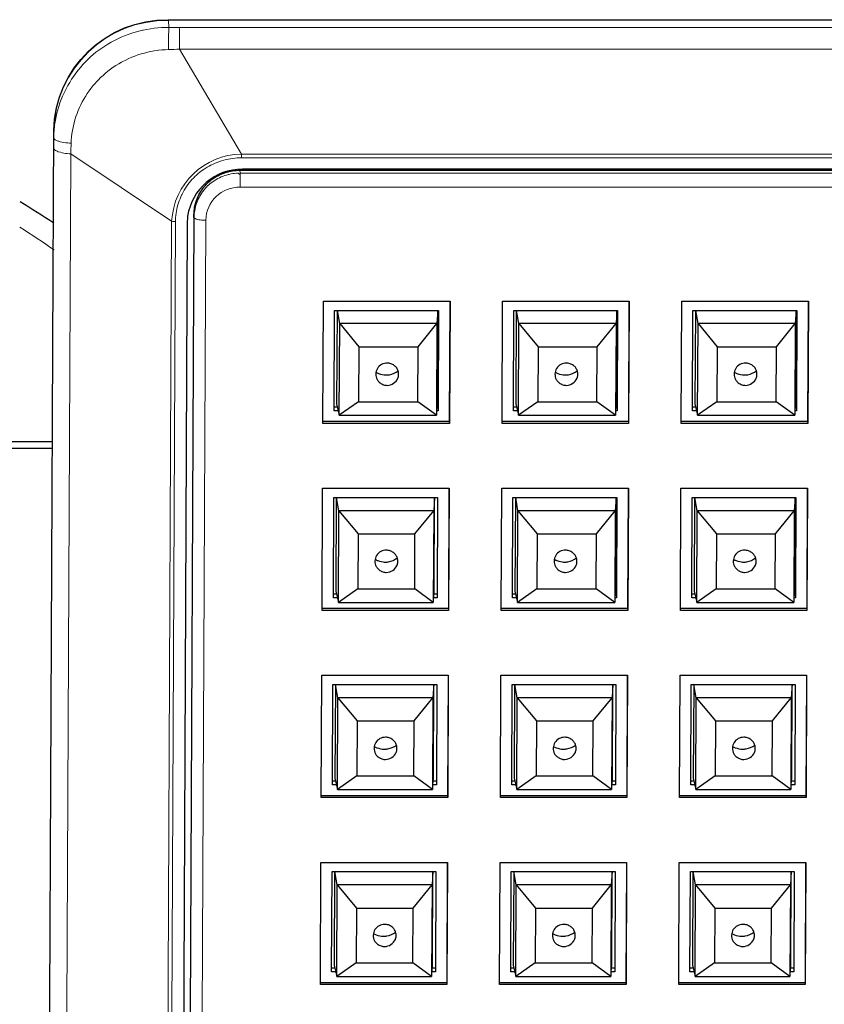
# Model space of a CAD drawing. Units: inches. Extents: x 0 to 2079, y 0 to 1470.
# Drawn here: x 282 to 317, y 1056 to 1099 of the extents above; entities that cross this region are included whole.
import ezdxf

# ---------------------------------------------------------------- set-up
doc = ezdxf.new("R2010")
doc.units = ezdxf.units.IN
doc.header["$MEASUREMENT"] = 0
doc.layers.add('PDF_Geometry', color=7, linetype='Continuous')

msp = doc.modelspace()

# ---------------------------------------------------------------- linework, layer by layer
at = {"layer": 'PDF_Geometry', "lineweight": 25}
for points in [[(283.168, 1018.148), (283.511, 1093.871, -0.412373), (288.497, 1098.7), (346.534, 1098.7)], [(343.368, 1092.186), (291.735, 1092.186, 0.376657), (289.341, 1090.139, 0.030571), (289.323, 1089.866), (289.01, 1020.652)], [(297.659, 1083.288, 0.082934), (297.981, 1083.226, 0.043621), (298.134, 1083.239, 0.119718), (298.507, 1083.404)], [(305.464, 1083.288, 0.083057), (305.786, 1083.226, 0.043595), (305.938, 1083.239, 0.119464), (306.312, 1083.404)], [(313.269, 1083.288, 0.082934), (313.591, 1083.226, 0.043605), (313.743, 1083.239, 0.119637), (314.116, 1083.404)], [(297.622, 1075.14, 0.082141), (297.944, 1075.077, 0.044484), (298.097, 1075.091, 0.119048), (298.47, 1075.256)], [(305.427, 1075.14, 0.082018), (305.749, 1075.077, 0.044545), (305.901, 1075.091, 0.119267), (306.275, 1075.256)], [(313.232, 1075.14, 0.082159), (313.554, 1075.077, 0.044484), (313.706, 1075.091, 0.119105), (314.08, 1075.256)], [(297.585, 1066.992, 0.082481), (297.907, 1066.929, 0.044028), (298.06, 1066.943, 0.119706), (298.433, 1067.108)], [(305.39, 1066.992, 0.082622), (305.712, 1066.929, 0.043951), (305.865, 1066.943, 0.119464), (306.238, 1067.108)], [(313.195, 1066.992, 0.082463), (313.517, 1066.929, 0.044043), (313.669, 1066.943, 0.119729), (314.043, 1067.108)], [(297.548, 1058.844, 0.082259), (297.87, 1058.781, 0.044468), (298.023, 1058.795, 0.11936), (298.396, 1058.959)], [(305.353, 1058.844, 0.082266), (305.675, 1058.781, 0.04456), (305.828, 1058.795, 0.119209), (306.201, 1058.959)], [(313.158, 1058.844, 0.082172), (313.48, 1058.781, 0.044468), (313.633, 1058.795, 0.11936), (314.006, 1058.959)]]:
    msp.add_lwpolyline(points, format="xyb", dxfattribs=at)
at = {"layer": 'PDF_Geometry', "lineweight": 9}
for points in [[(346.538, 1098.67), (288.497, 1098.7), (288.501, 1098.67), (288.522, 1098.368), (288.363, 1098.367), (288.203, 1098.36), (288.042, 1098.348), (287.881, 1098.33), (287.72, 1098.307), (287.558, 1098.28), (287.398, 1098.246), (287.38, 1098.242), (287.219, 1098.203), (287.061, 1098.16), (286.903, 1098.111), (286.748, 1098.057), (286.594, 1097.998), (286.443, 1097.935), (286.294, 1097.868), (286.149, 1097.796), (286.006, 1097.719), (285.867, 1097.639), (285.731, 1097.555), (285.599, 1097.467), (285.471, 1097.375), (285.347, 1097.28), (285.226, 1097.182), (285.109, 1097.079), (284.995, 1096.973), (284.884, 1096.861), (284.776, 1096.746), (284.671, 1096.626), (284.569, 1096.502), (284.471, 1096.375), (284.377, 1096.244), (284.287, 1096.11), (284.202, 1095.973), (284.121, 1095.834), (284.103, 1095.803), (284.028, 1095.66), (283.958, 1095.516), (283.892, 1095.37), (283.832, 1095.223), (283.776, 1095.075), (283.726, 1094.926), (283.681, 1094.777), (283.642, 1094.628), (283.608, 1094.479), (283.579, 1094.33), (283.556, 1094.181, 0.033669), (283.51, 1093.548), (283.511, 1093.536), (283.516, 1093.523), (283.524, 1093.51), (283.536, 1093.496), (283.553, 1093.482), (283.564, 1093.474), (283.592, 1093.456), (283.623, 1093.44), (283.656, 1093.425), (283.696, 1093.412), (283.722, 1093.404), (283.794, 1093.385), (283.871, 1093.368), (283.952, 1093.354), (284.033, 1093.342), (284.115, 1093.332), (284.196, 1093.324), (284.265, 1093.32), (284.273, 1093.458), (284.285, 1093.596), (284.302, 1093.735), (284.323, 1093.874), (284.349, 1094.012), (284.363, 1094.074), (284.396, 1094.211), (284.433, 1094.346), (284.475, 1094.48), (284.521, 1094.612), (284.572, 1094.742), (284.627, 1094.87), (284.685, 1094.995), (284.749, 1095.119), (284.816, 1095.241), (284.888, 1095.362), (284.964, 1095.48), (285.045, 1095.596), (285.129, 1095.709), (285.217, 1095.819), (285.308, 1095.927), (285.353, 1095.976), (285.45, 1096.079), (285.55, 1096.179), (285.653, 1096.275), (285.76, 1096.368), (285.87, 1096.458), (285.983, 1096.544), (286.1, 1096.627), (286.219, 1096.706), (286.342, 1096.781), (286.466, 1096.852), (286.517, 1096.88), (286.645, 1096.945), (286.775, 1097.006), (286.907, 1097.063), (287.041, 1097.116), (287.177, 1097.164), (287.315, 1097.208), (287.455, 1097.248), (287.596, 1097.283), (287.739, 1097.314), (287.883, 1097.34), (288.027, 1097.362), (288.072, 1097.368), (288.218, 1097.383), (288.363, 1097.394), (288.508, 1097.4), (288.508, 1097.425), (288.509, 1097.522), (288.509, 1097.619), (288.51, 1097.716), (288.511, 1097.788), (288.511, 1097.884), (288.512, 1097.981), (288.513, 1098.078), (288.515, 1098.175), (288.518, 1098.272), (288.522, 1098.368, 0.001577), (288.975, 1098.367)], [(288.508, 1097.4, 0.002815), (288.988, 1097.415), (288.988, 1097.45), (288.987, 1097.545), (288.987, 1097.64), (288.987, 1097.735), (288.987, 1097.796), (288.987, 1097.891), (288.987, 1097.986), (288.986, 1098.082), (288.984, 1098.177), (288.98, 1098.272), (288.975, 1098.367), (346.105, 1098.367)], [(284.265, 1093.32, -0.001203), (284.247, 1092.855), (284.173, 1092.861), (284.097, 1092.869), (284.021, 1092.879), (283.946, 1092.891), (283.871, 1092.907), (283.795, 1092.926), (283.714, 1092.95), (283.705, 1092.953), (283.657, 1092.969), (283.62, 1092.984), (283.59, 1092.999), (283.566, 1093.014), (283.547, 1093.029), (283.533, 1093.044), (283.522, 1093.059), (283.514, 1093.074), (283.51, 1093.091), (283.508, 1093.109)], [(291.689, 1092.687, 0.001149), (291.689, 1092.848, 0.394934), (288.644, 1089.919, 0.018388), (288.805, 1089.913)], [(289.814, 1020.556), (290.129, 1089.963), (290.092, 1089.963), (290.041, 1089.965), (289.99, 1089.968), (289.94, 1089.973), (289.887, 1089.98), (289.831, 1089.989), (289.771, 1090.001), (289.743, 1090.007), (289.708, 1090.016), (289.682, 1090.026), (289.661, 1090.035), (289.646, 1090.045), (289.635, 1090.056), (289.627, 1090.067), (289.622, 1090.08), (289.62, 1090.093), (289.62, 1090.093), (289.622, 1090.167), (289.627, 1090.242), (289.636, 1090.317), (289.648, 1090.393), (289.663, 1090.47), (289.681, 1090.546), (289.703, 1090.622), (289.728, 1090.697), (289.756, 1090.772), (289.787, 1090.847), (289.801, 1090.878), (289.837, 1090.951), (289.875, 1091.021), (289.916, 1091.091), (289.96, 1091.158), (290.006, 1091.223), (290.054, 1091.285), (290.105, 1091.345), (290.157, 1091.403), (290.211, 1091.458), (290.268, 1091.51), (290.327, 1091.56), (290.388, 1091.609), (290.453, 1091.655), (290.519, 1091.699), (290.588, 1091.741), (290.659, 1091.78), (290.732, 1091.817), (290.807, 1091.851), (290.883, 1091.882), (290.961, 1091.91), (291.04, 1091.936), (291.119, 1091.958), (291.144, 1091.964), (291.225, 1091.982), (291.306, 1091.997), (291.386, 1092.008), (291.467, 1092.016), (291.546, 1092.021), (291.629, 1091.937), (291.629, 1091.937), (291.629, 1091.903), (291.63, 1091.87), (291.63, 1091.837), (291.631, 1091.804), (291.631, 1091.771), (291.631, 1091.738), (291.632, 1091.704), (291.632, 1091.671), (291.632, 1091.638), (291.632, 1091.605, -0.002027), (291.632, 1091.409), (343.464, 1091.409, -0.415292)]]:
    msp.add_lwpolyline(points, format="xyb", dxfattribs=at)
for points in [[(288.988, 1097.415), (346.118, 1097.415), (343.419, 1092.848), (291.689, 1092.848)], [(288.644, 1089.919), (284.247, 1092.855), (283.909, 1018.33), (288.33, 1020.611)]]:
    msp.add_lwpolyline(points, close=True, dxfattribs=at)
for points in [[(343.419, 1092.687), (291.689, 1092.687), (291.595, 1092.685), (291.499, 1092.68), (291.404, 1092.672), (291.308, 1092.661), (291.211, 1092.646), (291.115, 1092.628), (291.019, 1092.607), (290.923, 1092.583), (290.91, 1092.579), (290.815, 1092.551), (290.721, 1092.52), (290.628, 1092.486), (290.536, 1092.449), (290.446, 1092.409), (290.357, 1092.366), (290.271, 1092.32), (290.186, 1092.272), (290.103, 1092.222), (290.023, 1092.169), (289.945, 1092.114), (289.869, 1092.056), (289.796, 1091.997), (289.726, 1091.935), (289.658, 1091.872), (289.592, 1091.806), (289.528, 1091.738), (289.467, 1091.666), (289.407, 1091.593), (289.349, 1091.517), (289.294, 1091.438), (289.241, 1091.358), (289.191, 1091.275), (289.144, 1091.191), (289.099, 1091.105), (289.087, 1091.081), (289.046, 1090.993), (289.008, 1090.905), (288.973, 1090.815), (288.942, 1090.725), (288.913, 1090.634), (288.888, 1090.543), (288.866, 1090.452), (288.848, 1090.361), (288.833, 1090.27), (288.821, 1090.18), (288.812, 1090.09), (288.807, 1090.001), (288.805, 1089.913), (288.491, 1020.605)], [(291.618, 1092.147), (291.626, 1092.023), (343.458, 1092.023), (343.45, 1092.147)]]:
    msp.add_lwpolyline(points, dxfattribs=at)
at = {"layer": 'PDF_Geometry', "lineweight": 25}
for points in [[(289.616, 1090.093), (289.616, 1090.222), (289.618, 1090.296), (289.623, 1090.37), (289.632, 1090.446), (289.644, 1090.521), (289.659, 1090.597), (289.677, 1090.674), (289.699, 1090.75), (289.724, 1090.825), (289.752, 1090.9), (289.783, 1090.974), (289.797, 1091.004), (289.832, 1091.077), (289.871, 1091.147), (289.911, 1091.216), (289.955, 1091.283), (290.001, 1091.348), (290.049, 1091.411), (290.1, 1091.471), (290.152, 1091.528), (290.206, 1091.583), (290.263, 1091.635), (290.322, 1091.686), (290.383, 1091.734), (290.447, 1091.78), (290.514, 1091.824), (290.583, 1091.866), (290.654, 1091.905), (290.727, 1091.942), (290.801, 1091.976), (290.878, 1092.007), (290.955, 1092.035), (291.034, 1092.06), (291.114, 1092.082), (291.137, 1092.088), (291.217, 1092.106), (291.298, 1092.121), (291.378, 1092.132), (291.459, 1092.14), (291.539, 1092.145), (291.618, 1092.147), (343.45, 1092.147)], [(289.306, 1020.686), (289.62, 1090.093)], [(300.76, 1086.442), (300.736, 1081.198), (300.746, 1081.116)], [(308.565, 1086.442), (308.541, 1081.198), (308.551, 1081.116)], [(316.37, 1086.442), (316.346, 1081.198), (316.356, 1081.116)], [(295.899, 1081.672), (295.725, 1081.672), (295.744, 1086.042), (300.268, 1086.042), (300.248, 1081.672), (300.178, 1081.672)], [(295.851, 1086.041), (295.832, 1081.964), (295.945, 1081.469), (300.178, 1081.469)], [(300.234, 1086.044), (300.196, 1085.462), (295.963, 1085.462), (296.801, 1084.454), (296.79, 1082.062), (295.945, 1081.469), (295.963, 1085.462), (295.862, 1086.042)], [(300.195, 1081.676), (300.219, 1081.964), (300.237, 1086.042)], [(303.704, 1081.672), (303.529, 1081.672), (303.549, 1086.042), (308.073, 1086.042), (308.053, 1081.672), (307.983, 1081.672)], [(303.655, 1086.041), (303.637, 1081.964), (303.75, 1081.469), (307.983, 1081.469)], [(308.039, 1086.044), (308.001, 1085.462), (303.768, 1085.462), (304.606, 1084.454), (304.595, 1082.062), (303.75, 1081.469), (303.768, 1085.462), (303.667, 1086.042)], [(308, 1081.676), (308.024, 1081.964), (308.042, 1086.042)], [(311.509, 1081.672), (311.334, 1081.672), (311.354, 1086.042), (315.878, 1086.042), (315.858, 1081.672), (315.788, 1081.672)], [(311.46, 1086.041), (311.442, 1081.964), (311.555, 1081.469), (315.788, 1081.469)], [(315.844, 1086.044), (315.806, 1085.462), (311.573, 1085.462), (312.411, 1084.454), (312.4, 1082.062), (311.555, 1081.469), (311.573, 1085.462), (311.472, 1086.042)], [(315.805, 1081.676), (315.829, 1081.964), (315.847, 1086.042)], [(296.801, 1084.454), (299.378, 1084.454)], [(304.606, 1084.454), (307.182, 1084.454)], [(312.411, 1084.454), (314.987, 1084.454)], [(296.79, 1082.062), (299.367, 1082.062)], [(304.595, 1082.062), (307.172, 1082.062)], [(312.4, 1082.062), (314.977, 1082.062)], [(295.863, 1081.829), (295.725, 1081.829)], [(303.668, 1081.829), (303.529, 1081.829)], [(311.473, 1081.829), (311.334, 1081.829)], [(300.736, 1081.198), (295.233, 1081.198)], [(308.541, 1081.198), (303.037, 1081.198)], [(316.346, 1081.198), (310.842, 1081.198)], [(283.292, 1045.496), (250.241, 1045.496), (250.241, 1080.023), (250.542, 1080.323), (283.45, 1080.323)], [(283.449, 1080.023), (250.241, 1080.023)], [(300.723, 1078.294), (300.699, 1073.05), (300.709, 1072.967)], [(308.528, 1078.294), (308.504, 1073.05), (308.514, 1072.967)], [(316.333, 1078.294), (316.309, 1073.05), (316.319, 1072.967)], [(295.862, 1073.523), (295.688, 1073.523), (295.707, 1077.894), (300.231, 1077.894), (300.211, 1073.523), (300.041, 1073.523)], [(295.814, 1077.893), (295.795, 1073.816), (295.908, 1073.321), (300.041, 1073.321)], [(300.097, 1077.902), (300.059, 1077.313), (295.926, 1077.313), (296.764, 1076.306), (296.753, 1073.914), (295.908, 1073.321), (295.926, 1077.313), (295.825, 1077.894)], [(300.059, 1073.536), (300.082, 1073.816), (300.1, 1077.894)], [(303.667, 1073.523), (303.493, 1073.523), (303.512, 1077.894), (308.036, 1077.894), (308.016, 1073.523), (307.946, 1073.523)], [(303.619, 1077.893), (303.6, 1073.816), (303.713, 1073.321), (307.946, 1073.321)], [(308.002, 1077.896), (307.965, 1077.313), (303.731, 1077.313), (304.569, 1076.306), (304.558, 1073.914), (303.713, 1073.321), (303.731, 1077.313), (303.63, 1077.894)], [(307.963, 1073.528), (307.987, 1073.816), (308.005, 1077.894)], [(311.472, 1073.523), (311.297, 1073.523), (311.317, 1077.894), (315.841, 1077.894), (315.821, 1073.523), (315.751, 1073.523)], [(311.423, 1077.893), (311.405, 1073.816), (311.518, 1073.321), (315.751, 1073.321)], [(315.807, 1077.896), (315.769, 1077.313), (311.536, 1077.313), (312.374, 1076.306), (312.363, 1073.914), (311.518, 1073.321), (311.536, 1077.313), (311.435, 1077.894)], [(315.768, 1073.528), (315.792, 1073.816), (315.81, 1077.894)], [(296.764, 1076.306), (299.24, 1076.306)], [(304.569, 1076.306), (307.145, 1076.306)], [(312.374, 1076.306), (314.95, 1076.306)], [(296.753, 1073.914), (299.23, 1073.914)], [(304.558, 1073.914), (307.135, 1073.914)], [(312.363, 1073.914), (314.94, 1073.914)], [(295.826, 1073.681), (295.688, 1073.681)], [(300.224, 1073.681), (300.082, 1073.681)], [(303.631, 1073.681), (303.493, 1073.681)], [(311.436, 1073.681), (311.297, 1073.681)], [(300.699, 1073.05), (295.196, 1073.05)], [(308.504, 1073.05), (303, 1073.05)], [(316.309, 1073.05), (310.806, 1073.05)], [(300.686, 1070.146), (300.662, 1064.902), (300.672, 1064.819)], [(308.491, 1070.146), (308.467, 1064.902), (308.477, 1064.819)], [(316.296, 1070.146), (316.272, 1064.902), (316.282, 1064.819)], [(295.825, 1065.375), (295.651, 1065.375), (295.67, 1069.746), (300.194, 1069.746), (300.175, 1065.375), (300.004, 1065.375)], [(295.777, 1069.745), (295.758, 1065.668), (295.872, 1065.173), (300.004, 1065.173)], [(300.06, 1069.754), (300.023, 1069.165), (295.89, 1069.165), (296.727, 1068.158), (296.717, 1065.766), (295.872, 1065.173), (295.89, 1069.165), (295.788, 1069.746)], [(300.022, 1065.388), (300.045, 1065.668), (300.064, 1069.746)], [(303.63, 1065.375), (303.456, 1065.375), (303.475, 1069.746), (307.999, 1069.746), (307.979, 1065.375), (307.809, 1065.375)], [(303.582, 1069.745), (303.563, 1065.668), (303.676, 1065.173), (307.809, 1065.173)], [(307.865, 1069.754), (307.827, 1069.165), (303.694, 1069.165), (304.532, 1068.158), (304.522, 1065.766), (303.676, 1065.173), (303.694, 1069.165), (303.593, 1069.746)], [(307.827, 1065.388), (307.85, 1065.668), (307.868, 1069.746)], [(311.435, 1065.375), (311.261, 1065.375), (311.28, 1069.746), (315.804, 1069.746), (315.784, 1065.375), (315.614, 1065.375)], [(311.387, 1069.745), (311.368, 1065.668), (311.481, 1065.173), (315.614, 1065.173)], [(315.67, 1069.754), (315.632, 1069.165), (311.499, 1069.165), (312.337, 1068.158), (312.326, 1065.766), (311.481, 1065.173), (311.499, 1069.165), (311.398, 1069.746)], [(315.632, 1065.388), (315.655, 1065.668), (315.673, 1069.746)], [(296.727, 1068.158), (299.204, 1068.158)], [(304.532, 1068.158), (307.009, 1068.158)], [(312.337, 1068.158), (314.813, 1068.158)], [(296.717, 1065.766), (299.193, 1065.766)], [(304.522, 1065.766), (306.998, 1065.766)], [(312.326, 1065.766), (314.803, 1065.766)], [(295.789, 1065.533), (295.651, 1065.533)], [(300.187, 1065.533), (300.045, 1065.533)], [(303.594, 1065.533), (303.456, 1065.533)], [(307.992, 1065.533), (307.85, 1065.533)], [(311.399, 1065.533), (311.261, 1065.533)], [(315.797, 1065.533), (315.655, 1065.533)], [(300.662, 1064.902), (295.159, 1064.902)], [(308.467, 1064.902), (302.964, 1064.902)], [(316.272, 1064.902), (310.769, 1064.902)], [(300.649, 1061.998), (300.625, 1056.754), (300.635, 1056.671)], [(308.454, 1061.998), (308.43, 1056.754), (308.44, 1056.671)], [(316.259, 1061.998), (316.235, 1056.754), (316.245, 1056.671)], [(295.788, 1057.227), (295.614, 1057.227), (295.634, 1061.598), (300.157, 1061.598), (300.138, 1057.227), (299.968, 1057.227)], [(295.74, 1061.597), (295.721, 1057.52), (295.835, 1057.025), (299.968, 1057.025)], [(300.023, 1061.606), (299.986, 1061.017), (295.853, 1061.017), (296.691, 1060.01), (296.68, 1057.618), (295.835, 1057.025), (295.853, 1061.017), (295.751, 1061.598)], [(299.985, 1057.24), (300.008, 1057.52), (300.027, 1061.598)], [(303.593, 1057.227), (303.419, 1057.227), (303.438, 1061.598), (307.962, 1061.598), (307.943, 1057.227), (307.772, 1057.227)], [(303.545, 1061.597), (303.526, 1057.52), (303.639, 1057.025), (307.772, 1057.025)], [(307.828, 1061.606), (307.791, 1061.017), (303.658, 1061.017), (304.495, 1060.01), (304.485, 1057.618), (303.639, 1057.025), (303.658, 1061.017), (303.556, 1061.598)], [(307.79, 1057.24), (307.813, 1057.52), (307.832, 1061.598)], [(311.398, 1057.227), (311.224, 1057.227), (311.243, 1061.598), (315.767, 1061.598), (315.747, 1057.227), (315.577, 1057.227)], [(311.35, 1061.597), (311.331, 1057.52), (311.444, 1057.025), (315.577, 1057.025)], [(315.633, 1061.606), (315.596, 1061.017), (311.462, 1061.017), (312.3, 1060.01), (312.29, 1057.618), (311.444, 1057.025), (311.462, 1061.017), (311.361, 1061.598)], [(315.595, 1057.24), (315.618, 1057.52), (315.636, 1061.598)], [(296.691, 1060.01), (299.167, 1060.01)], [(304.495, 1060.01), (306.972, 1060.01)], [(312.3, 1060.01), (314.776, 1060.01)], [(296.68, 1057.618), (299.156, 1057.618)], [(304.485, 1057.618), (306.961, 1057.618)], [(312.29, 1057.618), (314.766, 1057.618)], [(295.752, 1057.385), (295.614, 1057.385)], [(300.15, 1057.385), (300.008, 1057.385)], [(303.557, 1057.385), (303.419, 1057.385)], [(307.955, 1057.385), (307.813, 1057.385)], [(311.362, 1057.385), (311.224, 1057.385)], [(315.76, 1057.385), (315.618, 1057.385)], [(300.625, 1056.754), (295.122, 1056.754)], [(308.43, 1056.754), (302.927, 1056.754)], [(316.235, 1056.754), (310.732, 1056.754)]]:
    msp.add_lwpolyline(points, dxfattribs=at)
for points in [[(300.77, 1086.442), (300.746, 1081.116), (295.232, 1081.116), (295.256, 1086.442)], [(308.575, 1086.442), (308.551, 1081.116), (303.037, 1081.116), (303.061, 1086.442)], [(316.38, 1086.442), (316.356, 1081.116), (310.842, 1081.116), (310.866, 1086.442)], [(300.178, 1081.469), (299.367, 1082.062), (299.378, 1084.454), (300.196, 1085.462)], [(307.983, 1081.469), (307.172, 1082.062), (307.182, 1084.454), (308.001, 1085.462)], [(315.788, 1081.469), (314.977, 1082.062), (314.987, 1084.454), (315.806, 1085.462)], [(300.733, 1078.294), (300.709, 1072.967), (295.195, 1072.967), (295.219, 1078.294)], [(308.538, 1078.294), (308.514, 1072.967), (303, 1072.967), (303.024, 1078.294)], [(316.343, 1078.294), (316.319, 1072.967), (310.805, 1072.967), (310.829, 1078.294)], [(300.041, 1073.321), (299.23, 1073.914), (299.24, 1076.306), (300.059, 1077.313)], [(307.946, 1073.321), (307.135, 1073.914), (307.145, 1076.306), (307.965, 1077.313)], [(315.751, 1073.321), (314.94, 1073.914), (314.95, 1076.306), (315.769, 1077.313)], [(300.696, 1070.146), (300.672, 1064.819), (295.158, 1064.819), (295.182, 1070.146)], [(308.501, 1070.146), (308.477, 1064.819), (302.963, 1064.819), (302.987, 1070.146)], [(316.306, 1070.146), (316.282, 1064.819), (310.768, 1064.819), (310.792, 1070.146)], [(300.004, 1065.173), (299.193, 1065.766), (299.204, 1068.158), (300.023, 1069.165)], [(307.809, 1065.173), (306.998, 1065.766), (307.009, 1068.158), (307.827, 1069.165)], [(315.614, 1065.173), (314.803, 1065.766), (314.813, 1068.158), (315.632, 1069.165)], [(300.66, 1061.998), (300.635, 1056.671), (295.121, 1056.671), (295.146, 1061.998)], [(308.464, 1061.998), (308.44, 1056.671), (302.926, 1056.671), (302.95, 1061.998)], [(316.269, 1061.998), (316.245, 1056.671), (310.731, 1056.671), (310.755, 1061.998)], [(299.968, 1057.025), (299.156, 1057.618), (299.167, 1060.01), (299.986, 1061.017)], [(307.772, 1057.025), (306.961, 1057.618), (306.972, 1060.01), (307.791, 1061.017)], [(315.577, 1057.025), (314.766, 1057.618), (314.776, 1060.01), (315.596, 1061.017)]]:
    msp.add_lwpolyline(points, close=True, dxfattribs=at)
for points in [[(298.5, 1083.085), (298.512, 1083.119), (298.521, 1083.155), (298.528, 1083.192), (298.531, 1083.232), (298.531, 1083.272), (298.528, 1083.312), (298.528, 1083.314), (298.522, 1083.354), (298.512, 1083.393), (298.5, 1083.431), (298.485, 1083.467), (298.467, 1083.5), (298.448, 1083.532), (298.425, 1083.561), (298.4, 1083.589), (298.371, 1083.616), (298.34, 1083.64), (298.307, 1083.663), (298.271, 1083.683), (298.233, 1083.7), (298.194, 1083.715), (298.194, 1083.715), (298.154, 1083.727), (298.114, 1083.735), (298.075, 1083.74), (298.036, 1083.741, 0.574576), (297.593, 1083.027), (297.612, 1082.997), (297.634, 1082.968), (297.659, 1082.939), (297.688, 1082.912), (297.72, 1082.886), (297.754, 1082.862), (297.791, 1082.84), (297.801, 1082.834), (297.84, 1082.816), (297.879, 1082.801), (297.919, 1082.79), (297.958, 1082.781), (297.995, 1082.776), (298.032, 1082.775, 0.280209)], [(306.305, 1083.085), (306.317, 1083.119), (306.326, 1083.155), (306.333, 1083.192), (306.336, 1083.232), (306.336, 1083.272), (306.333, 1083.312), (306.333, 1083.314), (306.327, 1083.354), (306.317, 1083.393), (306.305, 1083.431), (306.29, 1083.467), (306.272, 1083.5), (306.252, 1083.532), (306.23, 1083.561), (306.205, 1083.589), (306.176, 1083.616), (306.145, 1083.64), (306.112, 1083.663), (306.076, 1083.683), (306.038, 1083.7), (305.999, 1083.715), (305.999, 1083.715), (305.959, 1083.727), (305.919, 1083.735), (305.88, 1083.74), (305.841, 1083.741, 0.574599), (305.398, 1083.027), (305.417, 1082.997), (305.439, 1082.968), (305.464, 1082.939), (305.493, 1082.912), (305.524, 1082.886), (305.559, 1082.862), (305.596, 1082.84), (305.606, 1082.834), (305.645, 1082.816), (305.684, 1082.801), (305.724, 1082.79), (305.762, 1082.781), (305.8, 1082.776), (305.837, 1082.775, 0.280135)], [(314.11, 1083.085), (314.122, 1083.119), (314.131, 1083.155), (314.138, 1083.192), (314.141, 1083.232), (314.141, 1083.272), (314.138, 1083.312), (314.138, 1083.314), (314.132, 1083.354), (314.122, 1083.393), (314.11, 1083.431), (314.095, 1083.467), (314.077, 1083.5), (314.057, 1083.532), (314.035, 1083.561), (314.01, 1083.589), (313.981, 1083.616), (313.95, 1083.64), (313.917, 1083.663), (313.881, 1083.683), (313.843, 1083.7), (313.804, 1083.715), (313.804, 1083.715), (313.764, 1083.727), (313.724, 1083.735), (313.685, 1083.74), (313.646, 1083.741, 0.574392), (313.203, 1083.027), (313.222, 1082.997), (313.244, 1082.968), (313.269, 1082.939), (313.298, 1082.912), (313.329, 1082.886), (313.364, 1082.862), (313.401, 1082.84), (313.411, 1082.834), (313.45, 1082.816), (313.489, 1082.801), (313.528, 1082.79), (313.567, 1082.781), (313.605, 1082.776), (313.642, 1082.775, 0.280298)], [(298.463, 1074.937), (298.475, 1074.97), (298.484, 1075.007), (298.491, 1075.044), (298.494, 1075.084), (298.494, 1075.123), (298.491, 1075.164), (298.491, 1075.166), (298.485, 1075.206), (298.475, 1075.245), (298.463, 1075.283), (298.448, 1075.319), (298.43, 1075.352), (298.411, 1075.384), (298.388, 1075.413), (298.363, 1075.441), (298.334, 1075.468), (298.303, 1075.492), (298.27, 1075.515), (298.234, 1075.535), (298.197, 1075.552), (298.157, 1075.567), (298.157, 1075.567), (298.117, 1075.579), (298.077, 1075.587), (298.038, 1075.592), (297.999, 1075.593, 0.574522), (297.556, 1074.879), (297.575, 1074.849), (297.597, 1074.82), (297.622, 1074.791), (297.651, 1074.764), (297.683, 1074.738), (297.717, 1074.714), (297.754, 1074.692), (297.764, 1074.686), (297.803, 1074.668), (297.842, 1074.653), (297.882, 1074.641), (297.921, 1074.633), (297.958, 1074.628), (297.995, 1074.627, 0.280103)], [(306.268, 1074.937), (306.28, 1074.97), (306.289, 1075.007), (306.296, 1075.044), (306.299, 1075.084), (306.299, 1075.123), (306.296, 1075.164), (306.296, 1075.166), (306.29, 1075.206), (306.28, 1075.245), (306.268, 1075.283), (306.253, 1075.319), (306.235, 1075.352), (306.216, 1075.384), (306.193, 1075.413), (306.168, 1075.441), (306.139, 1075.468), (306.108, 1075.492), (306.075, 1075.515), (306.039, 1075.535), (306.001, 1075.552), (305.962, 1075.567), (305.962, 1075.567), (305.922, 1075.579), (305.882, 1075.587), (305.843, 1075.592), (305.804, 1075.593, 0.574246), (305.361, 1074.879), (305.38, 1074.849), (305.402, 1074.82), (305.427, 1074.791), (305.456, 1074.764), (305.488, 1074.738), (305.522, 1074.714), (305.559, 1074.692), (305.569, 1074.686), (305.608, 1074.668), (305.647, 1074.653), (305.687, 1074.641), (305.725, 1074.633), (305.763, 1074.628), (305.8, 1074.627, 0.280265)], [(314.073, 1074.937), (314.085, 1074.97), (314.094, 1075.007), (314.101, 1075.044), (314.104, 1075.084), (314.104, 1075.123), (314.101, 1075.164), (314.101, 1075.166), (314.095, 1075.206), (314.085, 1075.245), (314.073, 1075.283), (314.058, 1075.319), (314.04, 1075.352), (314.021, 1075.384), (313.998, 1075.413), (313.973, 1075.441), (313.944, 1075.468), (313.913, 1075.492), (313.88, 1075.515), (313.844, 1075.535), (313.806, 1075.552), (313.767, 1075.567), (313.767, 1075.567), (313.727, 1075.579), (313.687, 1075.587), (313.648, 1075.592), (313.609, 1075.593, 0.574499), (313.166, 1074.879), (313.185, 1074.849), (313.207, 1074.82), (313.232, 1074.791), (313.261, 1074.764), (313.293, 1074.738), (313.327, 1074.714), (313.364, 1074.692), (313.374, 1074.686), (313.413, 1074.668), (313.452, 1074.653), (313.492, 1074.641), (313.53, 1074.633), (313.568, 1074.628), (313.605, 1074.627, 0.280177)], [(298.426, 1066.788), (298.438, 1066.822), (298.448, 1066.858), (298.454, 1066.896), (298.457, 1066.935), (298.458, 1066.975), (298.454, 1067.016), (298.454, 1067.018), (298.448, 1067.058), (298.438, 1067.097), (298.426, 1067.135), (298.411, 1067.171), (298.394, 1067.204), (298.374, 1067.235), (298.351, 1067.265), (298.326, 1067.293), (298.298, 1067.319), (298.267, 1067.344), (298.233, 1067.367), (298.197, 1067.387), (298.16, 1067.404), (298.121, 1067.419), (298.12, 1067.419), (298.08, 1067.431), (298.04, 1067.439), (298.001, 1067.444), (297.962, 1067.445, 0.574441), (297.519, 1066.731), (297.538, 1066.701), (297.56, 1066.672), (297.585, 1066.643), (297.614, 1066.616), (297.646, 1066.59), (297.68, 1066.565), (297.717, 1066.544), (297.727, 1066.538), (297.766, 1066.52), (297.805, 1066.505), (297.845, 1066.493), (297.884, 1066.485), (297.921, 1066.48), (297.958, 1066.479, 0.280043)], [(306.231, 1066.788), (306.243, 1066.822), (306.252, 1066.858), (306.259, 1066.896), (306.262, 1066.935), (306.263, 1066.975), (306.26, 1067.016), (306.259, 1067.018), (306.253, 1067.058), (306.243, 1067.097), (306.231, 1067.135), (306.216, 1067.171), (306.199, 1067.204), (306.179, 1067.235), (306.156, 1067.265), (306.131, 1067.293), (306.103, 1067.319), (306.071, 1067.344), (306.038, 1067.367), (306.002, 1067.387), (305.964, 1067.404), (305.925, 1067.419), (305.925, 1067.419), (305.885, 1067.431), (305.845, 1067.439), (305.806, 1067.444), (305.767, 1067.445, 0.574694), (305.324, 1066.731), (305.343, 1066.701), (305.365, 1066.672), (305.39, 1066.643), (305.419, 1066.616), (305.451, 1066.59), (305.485, 1066.565), (305.522, 1066.544), (305.532, 1066.538), (305.571, 1066.52), (305.61, 1066.505), (305.65, 1066.493), (305.689, 1066.485), (305.726, 1066.48), (305.763, 1066.479, 0.280103)], [(314.036, 1066.788), (314.048, 1066.822), (314.057, 1066.858), (314.064, 1066.896), (314.067, 1066.935), (314.067, 1066.975), (314.064, 1067.016), (314.064, 1067.018), (314.058, 1067.058), (314.048, 1067.097), (314.036, 1067.135), (314.021, 1067.171), (314.003, 1067.204), (313.984, 1067.235), (313.961, 1067.265), (313.936, 1067.293), (313.908, 1067.319), (313.876, 1067.344), (313.843, 1067.367), (313.807, 1067.387), (313.769, 1067.404), (313.73, 1067.419), (313.73, 1067.419), (313.69, 1067.431), (313.65, 1067.439), (313.611, 1067.444), (313.572, 1067.445, 0.57451), (313.129, 1066.731), (313.148, 1066.701), (313.17, 1066.672), (313.195, 1066.643), (313.224, 1066.616), (313.256, 1066.59), (313.29, 1066.565), (313.327, 1066.544), (313.337, 1066.538), (313.376, 1066.52), (313.415, 1066.505), (313.455, 1066.493), (313.493, 1066.485), (313.531, 1066.48), (313.568, 1066.479, 0.280103)], [(298.389, 1058.64), (298.401, 1058.674), (298.411, 1058.71), (298.417, 1058.748), (298.42, 1058.787), (298.421, 1058.827), (298.418, 1058.868), (298.417, 1058.87), (298.411, 1058.91), (298.402, 1058.949), (298.389, 1058.987), (298.374, 1059.022), (298.357, 1059.056), (298.337, 1059.087), (298.314, 1059.117), (298.289, 1059.145), (298.261, 1059.171), (298.23, 1059.196), (298.196, 1059.218), (298.16, 1059.239), (298.123, 1059.256), (298.084, 1059.271), (298.083, 1059.271), (298.043, 1059.283), (298.003, 1059.291), (297.964, 1059.296), (297.925, 1059.297, 0.574499), (297.483, 1058.583), (297.501, 1058.553), (297.523, 1058.524), (297.548, 1058.495), (297.577, 1058.468), (297.609, 1058.441), (297.643, 1058.417), (297.68, 1058.395), (297.69, 1058.39), (297.729, 1058.372), (297.769, 1058.357), (297.808, 1058.345), (297.847, 1058.337), (297.885, 1058.332), (297.921, 1058.33, 0.280238)], [(306.194, 1058.64), (306.206, 1058.674), (306.216, 1058.71), (306.222, 1058.748), (306.225, 1058.787), (306.226, 1058.827), (306.223, 1058.868), (306.222, 1058.87), (306.216, 1058.91), (306.206, 1058.949), (306.194, 1058.987), (306.179, 1059.022), (306.162, 1059.056), (306.142, 1059.087), (306.119, 1059.117), (306.094, 1059.145), (306.066, 1059.171), (306.035, 1059.196), (306.001, 1059.218), (305.965, 1059.239), (305.928, 1059.256), (305.889, 1059.271), (305.888, 1059.271), (305.848, 1059.283), (305.808, 1059.291), (305.769, 1059.296), (305.73, 1059.297, 0.574315), (305.287, 1058.583), (305.306, 1058.553), (305.328, 1058.524), (305.353, 1058.495), (305.382, 1058.468), (305.414, 1058.441), (305.448, 1058.417), (305.485, 1058.395), (305.495, 1058.39), (305.534, 1058.372), (305.573, 1058.357), (305.613, 1058.345), (305.652, 1058.337), (305.689, 1058.332), (305.726, 1058.33, 0.280312)], [(313.999, 1058.64), (314.011, 1058.674), (314.02, 1058.71), (314.027, 1058.748), (314.03, 1058.787), (314.031, 1058.827), (314.028, 1058.868), (314.027, 1058.87), (314.021, 1058.91), (314.011, 1058.949), (313.999, 1058.987), (313.984, 1059.022), (313.966, 1059.056), (313.947, 1059.087), (313.924, 1059.117), (313.899, 1059.145), (313.871, 1059.171), (313.84, 1059.196), (313.806, 1059.218), (313.77, 1059.239), (313.733, 1059.256), (313.694, 1059.271), (313.693, 1059.271), (313.653, 1059.283), (313.613, 1059.291), (313.574, 1059.296), (313.535, 1059.297, 0.574453), (313.092, 1058.583), (313.111, 1058.553), (313.133, 1058.524), (313.158, 1058.495), (313.187, 1058.468), (313.219, 1058.441), (313.253, 1058.417), (313.29, 1058.395), (313.3, 1058.39), (313.339, 1058.372), (313.378, 1058.357), (313.418, 1058.345), (313.457, 1058.337), (313.494, 1058.332), (313.531, 1058.33, 0.280238)]]:
    msp.add_lwpolyline(points, format="xyb", close=True, dxfattribs=at)
at = {"layer": 'PDF_Geometry', "lineweight": 9}
for centre, radius, start, end in [((288.423, 1093.758), 4.912, 89.0847, 178.6867), ((289.977, 1091.922), 1.652, 0.5247, 3.4936), ((291.608, 1089.929), 1.479, 89.0627, 178.7054), ((267.019, 1065.387), 28.541, 54.6658, 58.2652)]:
    msp.add_arc(centre, radius, start, end, dxfattribs=at)
at = {"layer": 'PDF_Geometry', "lineweight": 25}
for centre, radius, start, end in [((266.996, 1065.352), 29.534, 55.987, 59.3687), ((297.97, 1084.061), 0.834, 238.8457, 248.0915), ((305.775, 1084.063), 0.835, 238.8769, 248.114), ((313.581, 1084.063), 0.836, 238.8636, 248.0871), ((297.982, 1084.048), 0.822, 266.9033, 269.9529), ((305.787, 1084.044), 0.818, 266.8958, 269.9528), ((313.592, 1084.048), 0.822, 266.9033, 269.9529), ((297.937, 1075.921), 0.842, 238.9173, 248.0737), ((305.742, 1075.922), 0.843, 238.9039, 248.0467), ((313.547, 1075.923), 0.844, 238.9273, 248.0637), ((297.943, 1075.935), 0.857, 267.1503, 270.0689), ((305.748, 1075.939), 0.861, 267.1572, 270.0687), ((313.553, 1075.935), 0.857, 267.1503, 270.0689), ((297.905, 1067.782), 0.852, 238.9417, 247.9954), ((305.708, 1067.778), 0.848, 238.9216, 248.0155), ((313.514, 1067.782), 0.852, 238.9417, 247.9954), ((297.908, 1067.787), 0.858, 267.0132, 269.9354), ((305.713, 1067.787), 0.857, 267.0115, 269.9297), ((313.518, 1067.787), 0.858, 267.0132, 269.9354), ((297.865, 1059.63), 0.848, 238.9475, 248.0435), ((305.669, 1059.628), 0.846, 238.9296, 248.0479), ((313.478, 1059.634), 0.852, 238.9543, 247.9964), ((297.87, 1059.646), 0.864, 267.1163, 270.0172), ((305.675, 1059.639), 0.858, 267.1059, 270.0276), ((313.48, 1059.643), 0.861, 267.1111, 270.0224)]:
    msp.add_arc(centre, radius, start, end, dxfattribs=at)

doc.saveas('drawing.dxf')
